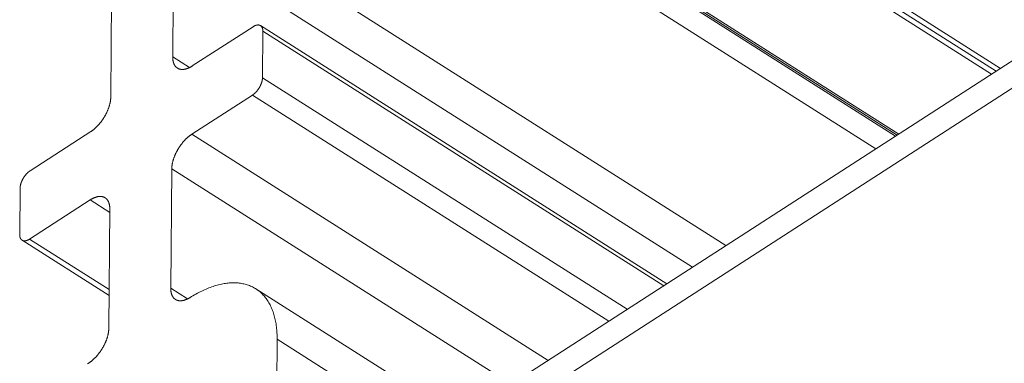
# Model space of a CAD drawing. Units: inches. Extents: x 3 to 247, y 3 to 12.
# Drawn here: x 200 to 200, y 9 to 9 of the extents above; entities that cross this region are included whole.
import ezdxf

# ---------------------------------------------------------------- set-up
doc = ezdxf.new("R2010")
doc.units = ezdxf.units.IN
doc.header["$MEASUREMENT"] = 0
doc.layers.get('0').update_dxf_attribs({"linetype": 'CONTINUOUS'})
doc.layers.add('DETAIL', color=1, linetype='CONTINUOUS')

# ---------------------------------------------------------------- blocks, each defined once
blk = doc.blocks.new('WEB00139')
at = {"layer": 'DETAIL', "linetype": 'Continuous', "lineweight": 0, "extrusion": (-4.44809e-17, -0.816497, 0.57735)}
for p, q in [((2.808651, 4.3784), (3.928432, 5.100508)), ((3.928471, 5.09786), (2.80863, 4.375778)), ((2.796583, 4.460675), (2.86693, 4.415982)), ((2.796299, 4.459756), (2.866073, 4.415429)), ((2.796441, 4.460215), (2.866501, 4.415706)), ((2.796205, 4.448396), (2.857164, 4.409684)), ((2.796364, 4.448104), (2.857015, 4.409588)), ((2.796477, 4.447837), (2.856862, 4.40949)), ((2.796457, 4.445428), (2.854973, 4.408271)), ((2.789292, 4.431572), (2.840608, 4.399008)), ((2.787603, 4.417081), (2.7877, 4.428493)), ((2.7877, 4.428493), (2.837415, 4.396949)), ((2.781768, 4.424659), (2.78167, 4.413248)), ((2.795302, 4.419973), (2.789485, 4.416215)), ((2.796017, 4.420075), (2.834962, 4.395367)), ((2.796206, 4.415091), (2.796243, 4.41954)), ((2.796243, 4.41954), (2.834656, 4.39517)), ((2.787603, 4.417081), (2.789213, 4.416061)), ((2.796206, 4.415091), (2.831163, 4.392917)), ((2.78943, 4.409673), (2.795248, 4.41343)), ((2.795248, 4.41343), (2.829391, 4.391775)), ((2.779754, 4.409929), (2.773941, 4.406174)), ((2.78943, 4.409673), (2.823573, 4.388023)), ((2.787417, 4.394931), (2.787513, 4.406353)), ((2.787513, 4.406353), (2.820029, 4.385737)), ((2.772983, 4.404514), (2.772944, 4.400066)), ((2.773884, 4.399633), (2.779697, 4.403387)), ((2.779697, 4.403387), (2.781575, 4.402197)), ((2.781578, 4.40252), (2.78148, 4.391099)), ((2.77317, 4.399531), (2.781507, 4.394247)), ((2.773884, 4.399633), (2.781512, 4.394799)), ((2.787417, 4.394931), (2.789029, 4.393909)), ((2.795569, 4.394873), (2.815049, 4.382526)), ((2.797438, 4.369605), (2.797607, 4.390046)), ((2.797607, 4.390046), (2.812285, 4.380743))]:
    blk.add_line(p, q, dxfattribs=at)
at = {"layer": 'DETAIL', "linetype": 'Continuous', "lineweight": 0}
for points in [[(2.796243, 4.41954), (2.796243, 4.419557), (2.796243, 4.419574), (2.796242, 4.419591), (2.796242, 4.419607), (2.796241, 4.419624), (2.796239, 4.41964), (2.796238, 4.419656), (2.796236, 4.419672), (2.796234, 4.419688), (2.796232, 4.419704), (2.796229, 4.419719), (2.796226, 4.419734), (2.796223, 4.419749), (2.79622, 4.419763), (2.796216, 4.419778), (2.796212, 4.419792), (2.796208, 4.419806), (2.796204, 4.41982), (2.796199, 4.419833), (2.796195, 4.419846), (2.796189, 4.419859), (2.796184, 4.419872), (2.796179, 4.419884), (2.796173, 4.419896), (2.796167, 4.419908), (2.79616, 4.41992), (2.796154, 4.419931), (2.796147, 4.419942), (2.79614, 4.419953), (2.796133, 4.419964), (2.796125, 4.419974), (2.796118, 4.419984), (2.79611, 4.419994), (2.796102, 4.420003), (2.796093, 4.420012), (2.796085, 4.420021), (2.796076, 4.420029), (2.796067, 4.420038), (2.796058, 4.420045), (2.796048, 4.420053), (2.796039, 4.42006), (2.796029, 4.420067), (2.796019, 4.420074), (2.796008, 4.42008), (2.795998, 4.420086), (2.795987, 4.420092), (2.795977, 4.420097), (2.795966, 4.420102), (2.795954, 4.420107), (2.795943, 4.420112), (2.795931, 4.420116), (2.79592, 4.420119), (2.795908, 4.420123), (2.795896, 4.420126), (2.795884, 4.420129), (2.795871, 4.420131), (2.795859, 4.420133), (2.795846, 4.420135), (2.795833, 4.420137), (2.79582, 4.420138), (2.795807, 4.420139), (2.795794, 4.420139), (2.79578, 4.420139), (2.795767, 4.420139), (2.795753, 4.420139), (2.795739, 4.420138), (2.795725, 4.420136), (2.795711, 4.420135), (2.795697, 4.420133), (2.795683, 4.420131), (2.795668, 4.420128), (2.795654, 4.420126), (2.795639, 4.420122), (2.795625, 4.420119), (2.79561, 4.420115), (2.795595, 4.420111), (2.79558, 4.420107), (2.795565, 4.420102), (2.79555, 4.420097), (2.795535, 4.420091), (2.79552, 4.420085), (2.795504, 4.420079), (2.795489, 4.420073), (2.795474, 4.420066), (2.795458, 4.420059), (2.795443, 4.420052), (2.795427, 4.420044), (2.795412, 4.420036), (2.795396, 4.420028), (2.79538, 4.42002), (2.795365, 4.420011), (2.795349, 4.420002), (2.795333, 4.419992), (2.795318, 4.419983), (2.795302, 4.419973)], [(2.789485, 4.416215), (2.789454, 4.416195), (2.789422, 4.416175), (2.789391, 4.416157), (2.789359, 4.416138), (2.789328, 4.416121), (2.789297, 4.416104), (2.789266, 4.416087), (2.789235, 4.416071), (2.789204, 4.416056), (2.789173, 4.416042), (2.789142, 4.416028), (2.789111, 4.416014), (2.78908, 4.416001), (2.78905, 4.415989), (2.789019, 4.415978), (2.788989, 4.415967), (2.788959, 4.415957), (2.788929, 4.415947), (2.788899, 4.415938), (2.788869, 4.41593), (2.78884, 4.415922), (2.78881, 4.415915), (2.788781, 4.415909), (2.788752, 4.415903), (2.788724, 4.415898), (2.788695, 4.415894), (2.788667, 4.41589), (2.788639, 4.415887), (2.788611, 4.415885), (2.788583, 4.415883), (2.788556, 4.415882), (2.788529, 4.415882), (2.788502, 4.415882), (2.788475, 4.415883), (2.788449, 4.415885), (2.788423, 4.415887), (2.788397, 4.41589), (2.788372, 4.415894), (2.788347, 4.415898), (2.788322, 4.415903), (2.788298, 4.415908), (2.788274, 4.415915), (2.78825, 4.415921), (2.788226, 4.415929), (2.788203, 4.415937), (2.788181, 4.415946), (2.788158, 4.415955), (2.788136, 4.415966), (2.788115, 4.415976), (2.788093, 4.415988), (2.788073, 4.416), (2.788052, 4.416012), (2.788032, 4.416026), (2.788012, 4.41604), (2.787993, 4.416054), (2.787974, 4.416069), (2.787956, 4.416085), (2.787938, 4.416102), (2.78792, 4.416119), (2.787903, 4.416136), (2.787886, 4.416154), (2.78787, 4.416173), (2.787854, 4.416192), (2.787839, 4.416212), (2.787824, 4.416233), (2.787809, 4.416254), (2.787795, 4.416276), (2.787782, 4.416298), (2.787769, 4.41632), (2.787756, 4.416344), (2.787744, 4.416368), (2.787733, 4.416392), (2.787721, 4.416417), (2.787711, 4.416442), (2.787701, 4.416468), (2.787691, 4.416494), (2.787682, 4.416521), (2.787673, 4.416549), (2.787665, 4.416577), (2.787657, 4.416605), (2.78765, 4.416634), (2.787643, 4.416663), (2.787637, 4.416693), (2.787632, 4.416723), (2.787626, 4.416753), (2.787622, 4.416784), (2.787618, 4.416816), (2.787614, 4.416848), (2.787611, 4.41688), (2.787608, 4.416912), (2.787606, 4.416945), (2.787605, 4.416979), (2.787604, 4.417013), (2.787603, 4.417047), (2.787603, 4.417081)], [(2.795248, 4.41343), (2.795263, 4.413441), (2.795279, 4.413451), (2.795295, 4.413462), (2.795311, 4.413473), (2.795326, 4.413485), (2.795342, 4.413496), (2.795358, 4.413508), (2.795373, 4.413521), (2.795389, 4.413533), (2.795404, 4.413546), (2.79542, 4.413559), (2.795435, 4.413572), (2.795451, 4.413585), (2.795466, 4.413599), (2.795481, 4.413613), (2.795496, 4.413627), (2.795512, 4.413642), (2.795527, 4.413656), (2.795542, 4.413671), (2.795557, 4.413686), (2.795572, 4.413702), (2.795586, 4.413717), (2.795601, 4.413733), (2.795616, 4.413749), (2.79563, 4.413765), (2.795645, 4.413781), (2.795659, 4.413798), (2.795673, 4.413815), (2.795687, 4.413832), (2.795701, 4.413849), (2.795715, 4.413866), (2.795728, 4.413883), (2.795742, 4.413901), (2.795755, 4.413919), (2.795769, 4.413936), (2.795782, 4.413955), (2.795795, 4.413973), (2.795808, 4.413991), (2.795821, 4.414009), (2.795833, 4.414028), (2.795846, 4.414047), (2.795858, 4.414066), (2.79587, 4.414084), (2.795882, 4.414104), (2.795893, 4.414123), (2.795905, 4.414142), (2.795916, 4.414161), (2.795928, 4.414181), (2.795939, 4.4142), (2.79595, 4.41422), (2.79596, 4.414239), (2.795971, 4.414259), (2.795981, 4.414279), (2.795991, 4.414299), (2.796001, 4.414319), (2.79601, 4.414338), (2.79602, 4.414358), (2.796029, 4.414378), (2.796038, 4.414398), (2.796047, 4.414418), (2.796056, 4.414438), (2.796064, 4.414458), (2.796072, 4.414479), (2.79608, 4.414499), (2.796088, 4.414519), (2.796095, 4.414539), (2.796103, 4.414559), (2.79611, 4.414579), (2.796116, 4.414599), (2.796123, 4.414619), (2.796129, 4.414639), (2.796135, 4.414658), (2.796141, 4.414678), (2.796147, 4.414698), (2.796152, 4.414718), (2.796157, 4.414737), (2.796162, 4.414757), (2.796167, 4.414776), (2.796171, 4.414796), (2.796175, 4.414815), (2.796179, 4.414834), (2.796183, 4.414853), (2.796186, 4.414872), (2.796189, 4.414891), (2.796192, 4.41491), (2.796195, 4.414929), (2.796197, 4.414947), (2.796199, 4.414966), (2.796201, 4.414984), (2.796202, 4.415002), (2.796204, 4.41502), (2.796205, 4.415038), (2.796206, 4.415056), (2.796206, 4.415073), (2.796206, 4.415091)], [(2.78167, 4.413248), (2.781669, 4.413213), (2.781668, 4.413178), (2.781667, 4.413143), (2.781665, 4.413107), (2.781662, 4.413071), (2.781659, 4.413035), (2.781655, 4.412998), (2.781651, 4.412961), (2.781646, 4.412924), (2.781641, 4.412887), (2.781635, 4.412849), (2.781629, 4.412811), (2.781622, 4.412773), (2.781615, 4.412735), (2.781608, 4.412697), (2.781599, 4.412658), (2.781591, 4.412619), (2.781581, 4.41258), (2.781572, 4.412541), (2.781561, 4.412502), (2.781551, 4.412463), (2.781539, 4.412423), (2.781528, 4.412383), (2.781516, 4.412344), (2.781503, 4.412304), (2.78149, 4.412264), (2.781476, 4.412224), (2.781462, 4.412184), (2.781448, 4.412144), (2.781433, 4.412104), (2.781417, 4.412064), (2.781401, 4.412024), (2.781385, 4.411984), (2.781368, 4.411944), (2.781351, 4.411904), (2.781333, 4.411863), (2.781315, 4.411823), (2.781297, 4.411784), (2.781278, 4.411744), (2.781259, 4.411704), (2.781239, 4.411664), (2.781219, 4.411625), (2.781198, 4.411585), (2.781177, 4.411546), (2.781156, 4.411506), (2.781134, 4.411467), (2.781112, 4.411428), (2.78109, 4.411389), (2.781067, 4.411351), (2.781044, 4.411312), (2.781021, 4.411274), (2.780997, 4.411236), (2.780973, 4.411198), (2.780948, 4.411161), (2.780923, 4.411123), (2.780898, 4.411086), (2.780873, 4.411049), (2.780847, 4.411013), (2.780821, 4.410976), (2.780795, 4.41094), (2.780768, 4.410904), (2.780741, 4.410869), (2.780714, 4.410834), (2.780687, 4.410799), (2.780659, 4.410765), (2.780631, 4.41073), (2.780603, 4.410697), (2.780575, 4.410663), (2.780546, 4.41063), (2.780518, 4.410598), (2.780489, 4.410565), (2.78046, 4.410533), (2.78043, 4.410502), (2.780401, 4.410471), (2.780371, 4.41044), (2.780341, 4.41041), (2.780311, 4.41038), (2.780281, 4.410351), (2.780251, 4.410322), (2.78022, 4.410294), (2.78019, 4.410266), (2.780159, 4.410238), (2.780128, 4.410211), (2.780097, 4.410185), (2.780066, 4.410159), (2.780035, 4.410134), (2.780004, 4.410109), (2.779973, 4.410084), (2.779942, 4.41006), (2.77991, 4.410037), (2.779879, 4.410014), (2.779848, 4.409992), (2.779816, 4.40997), (2.779785, 4.409949), (2.779754, 4.409929)], [(2.787513, 4.406353), (2.787513, 4.406387), (2.787515, 4.406423), (2.787516, 4.406458), (2.787518, 4.406494), (2.787521, 4.40653), (2.787524, 4.406566), (2.787528, 4.406603), (2.787532, 4.40664), (2.787537, 4.406677), (2.787542, 4.406714), (2.787547, 4.406752), (2.787554, 4.406789), (2.78756, 4.406828), (2.787568, 4.406866), (2.787575, 4.406904), (2.787584, 4.406943), (2.787592, 4.406982), (2.787602, 4.407021), (2.787611, 4.40706), (2.787622, 4.407099), (2.787632, 4.407138), (2.787643, 4.407178), (2.787655, 4.407218), (2.787667, 4.407257), (2.78768, 4.407297), (2.787693, 4.407337), (2.787707, 4.407377), (2.787721, 4.407417), (2.787735, 4.407457), (2.78775, 4.407497), (2.787766, 4.407537), (2.787782, 4.407577), (2.787798, 4.407617), (2.787815, 4.407658), (2.787832, 4.407698), (2.78785, 4.407738), (2.787868, 4.407778), (2.787886, 4.407818), (2.787905, 4.407858), (2.787924, 4.407897), (2.787944, 4.407937), (2.787964, 4.407977), (2.787985, 4.408016), (2.788006, 4.408056), (2.788027, 4.408095), (2.788049, 4.408134), (2.788071, 4.408173), (2.788093, 4.408212), (2.788116, 4.40825), (2.788139, 4.408289), (2.788162, 4.408327), (2.788186, 4.408365), (2.78821, 4.408403), (2.788235, 4.408441), (2.78826, 4.408478), (2.788285, 4.408515), (2.78831, 4.408552), (2.788336, 4.408589), (2.788362, 4.408625), (2.788388, 4.408661), (2.788415, 4.408697), (2.788442, 4.408732), (2.788469, 4.408768), (2.788496, 4.408802), (2.788524, 4.408837), (2.788552, 4.408871), (2.78858, 4.408905), (2.788608, 4.408938), (2.788637, 4.408971), (2.788665, 4.409004), (2.788694, 4.409036), (2.788724, 4.409068), (2.788753, 4.4091), (2.788783, 4.409131), (2.788812, 4.409161), (2.788842, 4.409192), (2.788872, 4.409221), (2.788902, 4.409251), (2.788933, 4.409279), (2.788963, 4.409308), (2.788994, 4.409336), (2.789024, 4.409363), (2.789055, 4.40939), (2.789086, 4.409417), (2.789117, 4.409443), (2.789148, 4.409468), (2.789179, 4.409493), (2.78921, 4.409517), (2.789242, 4.409541), (2.789273, 4.409565), (2.789304, 4.409587), (2.789336, 4.40961), (2.789367, 4.409631), (2.789399, 4.409653), (2.78943, 4.409673)], [(2.773941, 4.406174), (2.773925, 4.406163), (2.773909, 4.406153), (2.773894, 4.406142), (2.773878, 4.406131), (2.773862, 4.406119), (2.773847, 4.406108), (2.773831, 4.406096), (2.773815, 4.406084), (2.7738, 4.406071), (2.773784, 4.406058), (2.773769, 4.406045), (2.773753, 4.406032), (2.773738, 4.406019), (2.773723, 4.406005), (2.773707, 4.405991), (2.773692, 4.405977), (2.773677, 4.405962), (2.773662, 4.405948), (2.773647, 4.405933), (2.773632, 4.405918), (2.773617, 4.405902), (2.773602, 4.405887), (2.773588, 4.405871), (2.773573, 4.405855), (2.773559, 4.405839), (2.773544, 4.405823), (2.77353, 4.405806), (2.773516, 4.40579), (2.773502, 4.405773), (2.773488, 4.405756), (2.773474, 4.405738), (2.77346, 4.405721), (2.773447, 4.405703), (2.773433, 4.405686), (2.77342, 4.405668), (2.773407, 4.40565), (2.773394, 4.405632), (2.773381, 4.405613), (2.773368, 4.405595), (2.773356, 4.405576), (2.773343, 4.405558), (2.773331, 4.405539), (2.773319, 4.40552), (2.773307, 4.405501), (2.773295, 4.405482), (2.773284, 4.405463), (2.773273, 4.405443), (2.773261, 4.405424), (2.77325, 4.405404), (2.77324, 4.405385), (2.773229, 4.405365), (2.773218, 4.405346), (2.773208, 4.405326), (2.773198, 4.405306), (2.773188, 4.405286), (2.773179, 4.405266), (2.773169, 4.405246), (2.77316, 4.405226), (2.773151, 4.405206), (2.773142, 4.405186), (2.773133, 4.405166), (2.773125, 4.405146), (2.773117, 4.405126), (2.773109, 4.405106), (2.773101, 4.405086), (2.773094, 4.405066), (2.773087, 4.405046), (2.773079, 4.405026), (2.773073, 4.405006), (2.773066, 4.404986), (2.77306, 4.404966), (2.773054, 4.404946), (2.773048, 4.404927), (2.773042, 4.404907), (2.773037, 4.404887), (2.773032, 4.404868), (2.773027, 4.404848), (2.773022, 4.404828), (2.773018, 4.404809), (2.773014, 4.40479), (2.77301, 4.404771), (2.773006, 4.404751), (2.773003, 4.404732), (2.773, 4.404714), (2.772997, 4.404695), (2.772994, 4.404676), (2.772992, 4.404658), (2.77299, 4.404639), (2.772988, 4.404621), (2.772987, 4.404603), (2.772985, 4.404585), (2.772984, 4.404567), (2.772983, 4.404549), (2.772983, 4.404532), (2.772983, 4.404514)], [(2.779697, 4.403387), (2.779729, 4.403407), (2.77976, 4.403427), (2.779792, 4.403446), (2.779823, 4.403464), (2.779854, 4.403482), (2.779885, 4.403499), (2.779917, 4.403515), (2.779948, 4.403531), (2.779979, 4.403546), (2.78001, 4.403561), (2.780041, 4.403575), (2.780071, 4.403588), (2.780102, 4.403601), (2.780133, 4.403613), (2.780163, 4.403624), (2.780193, 4.403635), (2.780223, 4.403645), (2.780253, 4.403655), (2.780283, 4.403664), (2.780313, 4.403672), (2.780342, 4.40368), (2.780372, 4.403687), (2.780401, 4.403693), (2.78043, 4.403699), (2.780459, 4.403704), (2.780487, 4.403708), (2.780515, 4.403712), (2.780543, 4.403715), (2.780571, 4.403717), (2.780599, 4.403719), (2.780626, 4.40372), (2.780653, 4.40372), (2.78068, 4.40372), (2.780707, 4.403719), (2.780733, 4.403717), (2.780759, 4.403715), (2.780785, 4.403712), (2.78081, 4.403708), (2.780835, 4.403704), (2.78086, 4.403699), (2.780884, 4.403694), (2.780908, 4.403687), (2.780932, 4.40368), (2.780956, 4.403673), (2.780979, 4.403665), (2.781001, 4.403656), (2.781024, 4.403646), (2.781046, 4.403636), (2.781067, 4.403625), (2.781089, 4.403614), (2.781109, 4.403602), (2.78113, 4.403589), (2.78115, 4.403576), (2.78117, 4.403562), (2.781189, 4.403547), (2.781208, 4.403532), (2.781226, 4.403516), (2.781244, 4.4035), (2.781262, 4.403483), (2.781279, 4.403466), (2.781295, 4.403447), (2.781312, 4.403429), (2.781328, 4.403409), (2.781343, 4.403389), (2.781358, 4.403369), (2.781372, 4.403348), (2.781386, 4.403326), (2.7814, 4.403304), (2.781413, 4.403281), (2.781425, 4.403258), (2.781438, 4.403234), (2.781449, 4.40321), (2.78146, 4.403185), (2.781471, 4.403159), (2.781481, 4.403133), (2.781491, 4.403107), (2.7815, 4.40308), (2.781509, 4.403053), (2.781517, 4.403025), (2.781524, 4.402997), (2.781532, 4.402968), (2.781538, 4.402938), (2.781544, 4.402909), (2.78155, 4.402879), (2.781555, 4.402848), (2.78156, 4.402817), (2.781564, 4.402786), (2.781568, 4.402754), (2.781571, 4.402721), (2.781573, 4.402689), (2.781575, 4.402656), (2.781577, 4.402622), (2.781578, 4.402589), (2.781578, 4.402555), (2.781578, 4.40252)], [(2.772944, 4.400066), (2.772944, 4.400049), (2.772944, 4.400032), (2.772944, 4.400015), (2.772945, 4.399999), (2.772946, 4.399982), (2.772947, 4.399966), (2.772949, 4.39995), (2.772951, 4.399934), (2.772953, 4.399918), (2.772955, 4.399902), (2.772958, 4.399887), (2.772961, 4.399872), (2.772964, 4.399857), (2.772967, 4.399843), (2.77297, 4.399828), (2.772974, 4.399814), (2.772978, 4.3998), (2.772983, 4.399786), (2.772987, 4.399773), (2.772992, 4.39976), (2.772997, 4.399747), (2.773003, 4.399734), (2.773008, 4.399722), (2.773014, 4.399709), (2.77302, 4.399698), (2.773026, 4.399686), (2.773033, 4.399675), (2.77304, 4.399663), (2.773047, 4.399653), (2.773054, 4.399642), (2.773061, 4.399632), (2.773069, 4.399622), (2.773077, 4.399612), (2.773085, 4.399603), (2.773093, 4.399594), (2.773102, 4.399585), (2.773111, 4.399576), (2.77312, 4.399568), (2.773129, 4.39956), (2.773138, 4.399553), (2.773148, 4.399545), (2.773158, 4.399539), (2.773168, 4.399532), (2.773178, 4.399526), (2.773188, 4.399519), (2.773199, 4.399514), (2.77321, 4.399508), (2.773221, 4.399503), (2.773232, 4.399499), (2.773243, 4.399494), (2.773255, 4.39949), (2.773266, 4.399486), (2.773278, 4.399483), (2.77329, 4.39948), (2.773303, 4.399477), (2.773315, 4.399474), (2.773328, 4.399472), (2.77334, 4.39947), (2.773353, 4.399469), (2.773366, 4.399468), (2.773379, 4.399467), (2.773392, 4.399467), (2.773406, 4.399466), (2.773419, 4.399467), (2.773433, 4.399467), (2.773447, 4.399468), (2.773461, 4.399469), (2.773475, 4.399471), (2.773489, 4.399472), (2.773503, 4.399475), (2.773518, 4.399477), (2.773532, 4.39948), (2.773547, 4.399483), (2.773561, 4.399487), (2.773576, 4.39949), (2.773591, 4.399494), (2.773606, 4.399499), (2.773621, 4.399504), (2.773636, 4.399509), (2.773651, 4.399514), (2.773666, 4.39952), (2.773681, 4.399526), (2.773697, 4.399532), (2.773712, 4.399539), (2.773728, 4.399546), (2.773743, 4.399553), (2.773759, 4.399561), (2.773774, 4.399569), (2.77379, 4.399577), (2.773805, 4.399586), (2.773821, 4.399594), (2.773837, 4.399604), (2.773852, 4.399613), (2.773868, 4.399623), (2.773884, 4.399633)], [(2.797607, 4.390046), (2.797607, 4.3902), (2.797605, 4.390352), (2.7976, 4.390503), (2.797593, 4.390652), (2.797584, 4.390799), (2.797573, 4.390945), (2.797559, 4.391088), (2.797544, 4.391231), (2.797525, 4.391371), (2.797505, 4.391509), (2.797482, 4.391646), (2.797457, 4.391781), (2.79743, 4.391914), (2.797401, 4.392044), (2.797369, 4.392173), (2.797335, 4.3923), (2.797299, 4.392425), (2.797261, 4.392547), (2.79722, 4.392667), (2.797177, 4.392786), (2.797133, 4.392902), (2.797085, 4.393015), (2.797036, 4.393127), (2.796985, 4.393236), (2.796931, 4.393343), (2.796876, 4.393447), (2.796818, 4.393549), (2.796758, 4.393649), (2.796697, 4.393746), (2.796633, 4.393841), (2.796567, 4.393933), (2.796499, 4.394023), (2.796429, 4.39411), (2.796357, 4.394195), (2.796283, 4.394277), (2.796207, 4.394356), (2.79613, 4.394433), (2.79605, 4.394507), (2.795969, 4.394579), (2.795885, 4.394647), (2.7958, 4.394713), (2.795713, 4.394777), (2.795625, 4.394837), (2.795534, 4.394895), (2.795442, 4.39495), (2.795348, 4.395002), (2.795252, 4.395052), (2.795155, 4.395098), (2.795056, 4.395142), (2.794956, 4.395183), (2.794853, 4.395221), (2.79475, 4.395256), (2.794645, 4.395289), (2.794538, 4.395318), (2.79443, 4.395345), (2.79432, 4.395368), (2.794209, 4.395389), (2.794097, 4.395407), (2.793983, 4.395422), (2.793868, 4.395434), (2.793752, 4.395443), (2.793634, 4.395449), (2.793515, 4.395453), (2.793395, 4.395453), (2.793274, 4.39545), (2.793152, 4.395445), (2.793028, 4.395436), (2.792904, 4.395425), (2.792778, 4.395411), (2.792652, 4.395393), (2.792525, 4.395373), (2.792396, 4.39535), (2.792267, 4.395324), (2.792137, 4.395296), (2.792006, 4.395264), (2.791874, 4.395229), (2.791741, 4.395192), (2.791608, 4.395152), (2.791474, 4.395108), (2.79134, 4.395062), (2.791205, 4.395014), (2.791069, 4.394962), (2.790933, 4.394908), (2.790796, 4.39485), (2.790659, 4.39479), (2.790521, 4.394728), (2.790383, 4.394662), (2.790244, 4.394594), (2.790106, 4.394523), (2.789967, 4.39445), (2.789827, 4.394374), (2.789688, 4.394295), (2.789548, 4.394213), (2.789408, 4.394129), (2.789269, 4.394043)], [(2.789269, 4.394043), (2.789238, 4.394024), (2.789206, 4.394005), (2.789175, 4.393987), (2.789144, 4.393969), (2.789113, 4.393952), (2.789083, 4.393936), (2.789052, 4.39392), (2.789021, 4.393905), (2.78899, 4.393891), (2.78896, 4.393877), (2.788929, 4.393863), (2.788899, 4.393851), (2.788869, 4.393839), (2.788838, 4.393827), (2.788808, 4.393816), (2.788778, 4.393806), (2.788749, 4.393796), (2.788719, 4.393788), (2.78869, 4.393779), (2.78866, 4.393772), (2.788631, 4.393764), (2.788602, 4.393758), (2.788574, 4.393752), (2.788545, 4.393747), (2.788517, 4.393743), (2.788489, 4.393739), (2.788461, 4.393736), (2.788433, 4.393733), (2.788406, 4.393731), (2.788379, 4.39373), (2.788352, 4.39373), (2.788325, 4.39373), (2.788299, 4.39373), (2.788272, 4.393732), (2.788247, 4.393734), (2.788221, 4.393736), (2.788196, 4.39374), (2.788171, 4.393744), (2.788146, 4.393748), (2.788122, 4.393754), (2.788098, 4.393759), (2.788074, 4.393766), (2.788051, 4.393773), (2.788028, 4.393781), (2.788005, 4.39379), (2.787983, 4.393799), (2.787961, 4.393808), (2.787939, 4.393819), (2.787918, 4.39383), (2.787897, 4.393841), (2.787877, 4.393854), (2.787857, 4.393866), (2.787837, 4.39388), (2.787817, 4.393894), (2.787799, 4.393909), (2.78778, 4.393924), (2.787762, 4.39394), (2.787744, 4.393956), (2.787727, 4.393973), (2.78771, 4.393991), (2.787694, 4.394009), (2.787678, 4.394028), (2.787662, 4.394047), (2.787647, 4.394067), (2.787633, 4.394088), (2.787618, 4.394109), (2.787605, 4.39413), (2.787591, 4.394152), (2.787579, 4.394175), (2.787566, 4.394198), (2.787554, 4.394222), (2.787543, 4.394246), (2.787532, 4.394271), (2.787522, 4.394296), (2.787512, 4.394322), (2.787502, 4.394348), (2.787493, 4.394375), (2.787485, 4.394402), (2.787477, 4.39443), (2.787469, 4.394458), (2.787462, 4.394487), (2.787456, 4.394516), (2.78745, 4.394545), (2.787444, 4.394575), (2.787439, 4.394606), (2.787435, 4.394636), (2.78743, 4.394668), (2.787427, 4.394699), (2.787424, 4.394731), (2.787421, 4.394763), (2.787419, 4.394796), (2.787418, 4.394829), (2.787417, 4.394863), (2.787416, 4.394896), (2.787417, 4.394931)], [(2.78148, 4.391099), (2.78148, 4.391064), (2.781479, 4.391029), (2.781477, 4.390994), (2.781475, 4.390959), (2.781473, 4.390923), (2.78147, 4.390887), (2.781466, 4.390851), (2.781462, 4.390815), (2.781457, 4.390778), (2.781452, 4.390741), (2.781447, 4.390704), (2.78144, 4.390666), (2.781434, 4.390629), (2.781427, 4.390591), (2.781419, 4.390553), (2.781411, 4.390514), (2.781402, 4.390476), (2.781393, 4.390438), (2.781384, 4.390399), (2.781374, 4.39036), (2.781363, 4.390321), (2.781352, 4.390282), (2.781341, 4.390243), (2.781329, 4.390203), (2.781317, 4.390164), (2.781304, 4.390124), (2.78129, 4.390085), (2.781277, 4.390045), (2.781262, 4.390006), (2.781248, 4.389966), (2.781232, 4.389926), (2.781217, 4.389887), (2.781201, 4.389847), (2.781184, 4.389807), (2.781168, 4.389767), (2.78115, 4.389728), (2.781132, 4.389688), (2.781114, 4.389649), (2.781096, 4.389609), (2.781077, 4.38957), (2.781057, 4.38953), (2.781038, 4.389491), (2.781018, 4.389452), (2.780997, 4.389413), (2.780976, 4.389374), (2.780955, 4.389335), (2.780933, 4.389296), (2.780911, 4.389258), (2.780889, 4.389219), (2.780866, 4.389181), (2.780843, 4.389143), (2.78082, 4.389105), (2.780796, 4.389068), (2.780772, 4.38903), (2.780747, 4.388993), (2.780723, 4.388956), (2.780698, 4.38892), (2.780672, 4.388883), (2.780647, 4.388847), (2.780621, 4.388811), (2.780595, 4.388776), (2.780568, 4.38874), (2.780542, 4.388705), (2.780515, 4.388671), (2.780488, 4.388636), (2.78046, 4.388602), (2.780432, 4.388569), (2.780405, 4.388535), (2.780376, 4.388502), (2.780348, 4.38847), (2.78032, 4.388438), (2.780291, 4.388406), (2.780262, 4.388374), (2.780233, 4.388343), (2.780203, 4.388313), (2.780174, 4.388282), (2.780144, 4.388253), (2.780115, 4.388223), (2.780085, 4.388194), (2.780055, 4.388166), (2.780025, 4.388138), (2.779994, 4.38811), (2.779964, 4.388083), (2.779933, 4.388057), (2.779903, 4.38803), (2.779872, 4.388005), (2.779841, 4.38798), (2.77981, 4.387955), (2.77978, 4.387931), (2.779749, 4.387907), (2.779718, 4.387884), (2.779687, 4.387862), (2.779656, 4.38784), (2.779625, 4.387818), (2.779593, 4.387798)], [(2.779593, 4.387798), (2.779454, 4.387704)]]:
    blk.add_lwpolyline(points, dxfattribs=at)

msp = doc.modelspace()

# ---------------------------------------------------------------- block references
msp.add_blockref('WEB00139', (197.130151, 4.870896))

doc.saveas('drawing.dxf')
